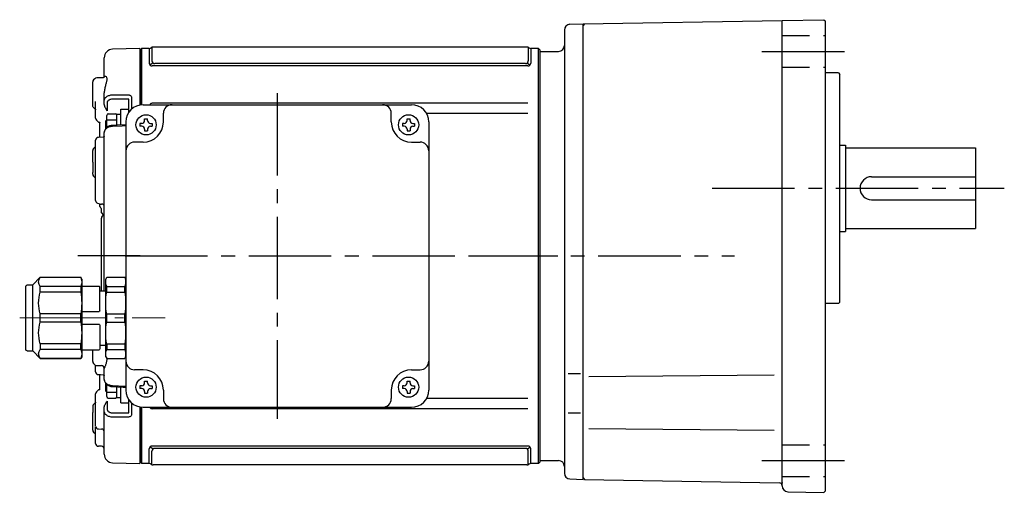
# Model space of a CAD drawing. Extents: x 208 to 974, y 66 to 728.
# Drawn here: x 208 to 550, y 76 to 240 of the extents above; entities that cross this region are included whole.
import ezdxf

# ---------------------------------------------------------------- set-up
doc = ezdxf.new("R2010")
doc.units = 0
doc.header["$LTSCALE"] = 3
doc.header["$MEASUREMENT"] = 0
for name, pattern in [('HIDDEN2', [4.7625, 3.175, -1.5875]), ('sekkei(A2)', [14.2875, 9.525, -1.5875, 1.5875, -1.5875]), ('一点鎖線', [13, 10, -1, 1, -1])]:
    doc.linetypes.add(name, pattern=pattern)
doc.layers.get('0').update_dxf_attribs({"linetype": 'CONTINUOUS'})
doc.layers.add('CENTER', color=3, linetype='sekkei(A2)')
doc.layers.add('HIDS', color=1, linetype='HIDDEN2')

# ---------------------------------------------------------------- blocks, each defined once
blk = doc.blocks.new('C2BG1216キャプコン-GH用')
for p, q in [((0, 13.5), (0.35, 14.1)), ((6.65, 14.1), (0.35, 14.1)), ((7, 13.5), (6.65, 14.1)), ((15.3, 13.5), (15.65, 14.1)), ((29.65, 14.1), (15.65, 14.1)), ((15.65, 14.1), (15.65, 14.03)), ((15.65, 14.03), (29.65, 14.03)), ((32.3, 11.45), (29.65, 14.1)), ((29.65, 14.03), (29.65, 14.1)), ((0, -13.5), (0, 13.5)), ((6.65, 10.92), (0.35, 10.92)), ((0.35, 8.93), (0.35, 10.92)), ((6.65, 8.93), (6.65, 10.92)), ((7, -13.5), (7, 13.5)), ((9, 2.5), (9, 10.75)), ((15.3, 11.05), (9.3, 11.05)), ((15.3, 13.5), (15.3, -13.5)), ((15.65, 10.92), (29.65, 10.92)), ((15.65, 10.92), (15.65, 8.93)), ((29.65, 8.93), (29.65, 10.92)), ((32.3, -11.45), (32.3, 11.45)), ((34.2, 11.45), (32.3, 11.45)), ((34.7, -10.95), (34.7, 10.95)), ((6.65, 8.93), (0.35, 8.93)), ((9, 9.4), (7, 9.4)), ((15.65, 8.93), (29.65, 8.93)), ((0.35, -1.41), (0.35, 1.41)), ((6.65, 1.41), (0.35, 1.41)), ((6.65, -1.41), (6.65, 1.41)), ((15.3, 2.2), (9.3, 2.2)), ((15.65, -1.41), (15.65, 1.41)), ((15.65, 1.41), (29.65, 1.41)), ((29.65, -1.41), (29.65, 1.41)), ((6.65, -1.41), (0.35, -1.41)), ((9, -2.5), (9, -10.75)), ((15.3, -2.2), (9.3, -2.2)), ((15.65, -1.41), (29.65, -1.41)), ((6.65, -8.93), (0.35, -8.93)), ((0.35, -8.93), (0.35, -10.92)), ((6.65, -8.93), (6.65, -10.92)), ((9, -9.4), (7, -9.4)), ((15.65, -8.93), (29.65, -8.93)), ((15.65, -10.92), (15.65, -8.93)), ((29.65, -8.93), (29.65, -10.92)), ((0, -13.5), (0.35, -14.1)), ((6.65, -10.92), (0.35, -10.92)), ((7, -13.5), (6.65, -14.1)), ((15.3, -11.05), (9.3, -11.05)), ((15.3, -13.5), (15.65, -14.1)), ((15.65, -10.92), (29.65, -10.92)), ((32.3, -11.45), (29.65, -14.1)), ((34.2, -11.45), (32.3, -11.45)), ((6.65, -14.1), (0.35, -14.1)), ((15.65, -14.03), (29.65, -14.03)), ((15.65, -14.1), (15.65, -14.03)), ((29.65, -14.1), (15.65, -14.1)), ((29.65, -14.03), (29.65, -14.1))]:
    blk.add_line(p, q)
for centre, radius, start, end in [((3.83, 12.51), 3.83, 155.4551, 204.5449), ((3.17, 12.51), 3.83, 335.4551, 24.5449), ((18.97, 12.47), 3.67, 154.9182, 205.0818), ((27.93, 12.47), 2.32, 317.8582, 42.1418), ((9.3, 10.75), 0.3, 90, 180), ((34.2, 10.95), 0.5, 0, 90), ((20.58, 5.17), 20.58, 169.4713, 190.5287), ((-13.58, 5.17), 20.58, 349.4713, 10.5287), ((35.88, 5.17), 20.58, 169.4713, 190.5287), ((18.17, 5.17), 12.08, 341.8653, 18.1347), ((9.3, 2.5), 0.3, 180, 270), ((20.58, -5.17), 20.58, 169.4713, 190.5287), ((-13.58, -5.17), 20.58, 349.4713, 10.5287), ((9.3, -2.5), 0.3, 90, 180), ((35.88, -5.17), 20.58, 169.4713, 190.5287), ((18.17, -5.17), 12.08, 341.8653, 18.1347), ((3.83, -12.51), 3.83, 155.4551, 204.5449), ((3.17, -12.51), 3.83, 335.4551, 24.5449), ((9.3, -10.75), 0.3, 180, 270), ((18.97, -12.47), 3.67, 154.9182, 205.0818), ((27.93, -12.47), 2.32, 317.8582, 42.1418), ((34.2, -10.95), 0.5, 270, 0)]:
    blk.add_arc(centre, radius, start, end)
at = {"layer": 'CENTER', "linetype": '一点鎖線', "lineweight": 13}
blk.add_line((36.8, 0), (-13.6, 0), dxfattribs=at)
blk = doc.blocks.new('G308M1')
for p, q in [((-138.7, 71.98), (-148.08, 71.74)), ((-138.7, 71.98), (-138.5, 71.79)), ((-138, 72), (-138.5, 71.5)), ((-138.5, 52.42), (-138.5, 71.79)), ((-138, 52.48), (-138, 72)), ((-135.37, 72), (-138, 72)), ((-135.37, 72), (-135.37, 66.93)), ((-134.5, 72.19), (-134.5, 67.74)), ((-4.46, 72.5), (-134.04, 72.5)), ((-4, 72.19), (-4, 67.74)), ((-3.13, 72), (-3.13, 66.93)), ((-3.13, 72), (-3.13, 66.93)), ((-0.5, 72), (-3.13, 72)), ((-0.5, -72), (-0.5, 72)), ((-0.5, 72), (0, 71.5)), ((-151, 62.1), (-151, 68.74)), ((-138.5, 71.5), (-138.5, 52.42)), ((0, 71.5), (0, -71.5)), ((-134.28, 66.94), (-134.98, 66.29)), ((-4.13, 65.93), (-134.37, 65.93)), ((-5, 66.74), (-133.5, 66.74)), ((-4.22, 66.94), (-3.52, 66.29)), ((-154.29, 61.52), (-154.71, 61.1)), ((-151.43, 61.85), (-153.6, 61.81)), ((-155, 52.25), (-155, 60.39)), ((-151, 53.74), (-151, 56.57)), ((-141.53, 55.1), (-141.53, 50.95)), ((-154, 51.14), (-154, 52.3)), ((-151, 52.52), (-151, 53.74)), ((-150.03, 53.03), (-150.03, 50.42)), ((-142.79, 54.44), (-148.08, 54.42)), ((-142.5, 49.82), (-142.5, 54.34)), ((-137.5, 52.5), (-44.5, 52.5)), ((-4.13, 53), (-134.37, 53)), ((-154, 50.4), (-154, 51.14)), ((-154, 47.84), (-154, 50.4)), ((-130.5, 46.5), (-130.5, 49.5)), ((-51.5, 46.5), (-51.5, 49.5)), ((-4.13, 49.47), (-39.28, 49.47)), ((-153.01, 46.43), (-152.6, 46.41)), ((-152.5, 41.15), (-152.5, 46.3)), ((-152.49, 46.35), (-152.48, 46.27)), ((-152.48, 46.27), (-152.49, 46.33)), ((-150.55, 47.01), (-150.55, 44.14)), ((-143.5, 46.5), (-143.5, -46.5)), ((-138, 46), (-138.6, 46)), ((-138.6, 46), (-138.6, 45)), ((-138, 45), (-138.6, 45)), ((-137, 47), (-137, 47.6)), ((-137, 47.6), (-136, 47.6)), ((-136, 47), (-136, 47.6)), ((-135, 46), (-134.4, 46)), ((-135, 45), (-134.4, 45)), ((-134.4, 46), (-134.4, 45)), ((-47, 46), (-47.6, 46)), ((-47.6, 46), (-47.6, 45)), ((-47, 45), (-47.6, 45)), ((-46, 47), (-46, 47.6)), ((-46, 47.6), (-45, 47.6)), ((-45, 47), (-45, 47.6)), ((-44, 46), (-43.4, 46)), ((-44, 45), (-43.4, 45)), ((-43.4, 46), (-43.4, 45)), ((-38.5, 46.5), (-38.5, -46.5)), ((-151.4, 41.2), (-153.03, 41.15)), ((-151, -12.1), (-151, 42.86)), ((-137, 44), (-137, 43.4)), ((-137, 43.4), (-136, 43.4)), ((-136, 44), (-136, 43.4)), ((-46, 44), (-46, 43.4)), ((-46, 43.4), (-45, 43.4)), ((-45, 44), (-45, 43.4)), ((-154.29, 37.73), (-154.71, 37.31)), ((-154, 22.46), (-154, 40.15)), ((-137.5, 39.5), (-140.5, 39.5)), ((-44.5, 39.5), (-41.5, 39.5)), ((-155, 32.54), (-155, 36.6)), ((-155, 32.54), (-155, 28.93)), ((-155, 28.4), (-155, 28.93)), ((-154.71, 27.69), (-154.29, 27.27)), ((-154, 19.25), (-154, 19.87)), ((-153.3, 18.3), (-152.58, 18.07)), ((-152.5, 17.17), (-152.5, 18.05)), ((-152.08, 18), (-151.98, 18)), ((-152.01, 15.13), (-151.22, 14.15)), ((-152, 15.24), (-152, 16.36)), ((-151.59, 13.91), (-151.71, 13.79)), ((-152, 0), (-152, 13.09)), ((-152, -12.1), (-152, 0)), ((-143.5, -7), (-143.5, -36)), ((-155, -36.6), (-155, -32.55)), ((-154.71, -37.31), (-154.29, -37.73)), ((-154, -38.62), (-154, -37.92)), ((-154, -40.15), (-154, -38.62)), ((-153.6, -38.02), (-151.98, -38.05)), ((-151.98, -38.05), (-151.98, -38.05)), ((-151, -42.86), (-151, -39.05)), ((-137.5, -39.5), (-140.5, -39.5)), ((-44.5, -39.5), (-41.5, -39.5)), ((-152.5, -46.39), (-152.5, -41.13)), ((-150.55, -44.14), (-150.55, -47.01)), ((-137, -44), (-137, -43.4)), ((-137, -43.4), (-136, -43.4)), ((-136, -44), (-136, -43.4)), ((-46, -44), (-46, -43.4)), ((-46, -43.4), (-45, -43.4)), ((-45, -44), (-45, -43.4)), ((-152.6, -46.41), (-153.01, -46.43)), ((-138, -45), (-138.6, -45)), ((-138.6, -45), (-138.6, -46)), ((-138, -46), (-138.6, -46)), ((-137, -47), (-137, -47.6)), ((-137, -47.6), (-136, -47.6)), ((-136, -47), (-136, -47.6)), ((-135, -45), (-134.4, -45)), ((-135, -46), (-134.4, -46)), ((-134.4, -45), (-134.4, -46)), ((-130.5, -46.5), (-130.5, -49.5)), ((-51.5, -46.5), (-51.5, -49.5)), ((-47, -45), (-47.6, -45)), ((-47.6, -45), (-47.6, -46)), ((-47, -46), (-47.6, -46)), ((-46, -47), (-46, -47.6)), ((-46, -47.6), (-45, -47.6)), ((-45, -47), (-45, -47.6)), ((-44, -45), (-43.4, -45)), ((-44, -46), (-43.4, -46)), ((-43.4, -45), (-43.4, -46)), ((-154, -50.85), (-154.09, -50.91)), ((-154, -50.4), (-154, -47.84)), ((-154, -51.14), (-154, -50.4)), ((-154, -58.82), (-154, -51.14)), ((-150.03, -50.42), (-150.03, -53.03)), ((-142.5, -54.34), (-142.5, -49.82)), ((-141.53, -50.95), (-141.53, -55.1)), ((-4.13, -49.47), (-39.28, -49.47)), ((-155, -52.19), (-155, -54.27)), ((-155, -60.39), (-155, -54.27)), ((-151, -53.74), (-151, -52.52)), ((-151, -68.74), (-151, -53.74)), ((-148.08, -54.42), (-142.79, -54.44)), ((-138.5, -52.42), (-138.5, -71.5)), ((-138.5, -71.79), (-138.5, -52.42)), ((-138, -72), (-138, -52.48)), ((-137.5, -52.5), (-44.5, -52.5)), ((-4.13, -53), (-134.37, -53)), ((-154.71, -61.1), (-154.29, -61.52)), ((-154, -60.89), (-154, -59.17)), ((-154, -62.93), (-154, -60.89)), ((-153.02, -60.01), (-151.98, -60.04)), ((-151, -61.29), (-151, -61.29)), ((-151.98, -66.03), (-153.02, -66.02)), ((-135.37, -72), (-135.37, -66.93)), ((-134.28, -66.94), (-134.98, -66.29)), ((-134.5, -72.19), (-134.5, -67.74)), ((-4.13, -65.93), (-134.37, -65.93)), ((-5, -66.74), (-133.5, -66.74)), ((-4.22, -66.94), (-3.52, -66.29)), ((-4, -72.19), (-4, -67.74)), ((-3.13, -72), (-3.13, -66.93)), ((-138, -72), (-138.5, -71.5)), ((-0.5, -72), (0, -71.5)), ((-148.08, -71.74), (-138.7, -71.98)), ((-138.5, -71.79), (-138.7, -71.98)), ((-135.37, -72), (-138, -72)), ((-4.46, -72.5), (-134.04, -72.5)), ((-0.5, -72), (-3.13, -72))]:
    blk.add_line(p, q)
at = {"color": 2}
for p, q in [((-150.1, 44.61), (-150.1, 48.8)), ((-149.6, 49.3), (-147.1, 49.3)), ((-146.6, 49.15), (-145.3, 49.15)), ((-146.6, 45.38), (-146.6, 49.15)), ((-145.3, 45.43), (-145.3, 50.9)), ((-145.3, 50.9), (-142.5, 50.9)), ((-142.5, 49.82), (-142.5, 50.9)), ((-150.1, 47.2), (-146.6, 47.2)), ((-150.1, -48.8), (-150.1, -44.61)), ((-150.1, -47.2), (-146.6, -47.2)), ((-146.6, -49.15), (-146.6, -45.38)), ((-145.3, -50.9), (-145.3, -45.43)), ((-149.6, -49.3), (-147.1, -49.3)), ((-146.6, -49.15), (-145.3, -49.15)), ((-145.3, -50.9), (-142.5, -50.9)), ((-142.5, -50.9), (-142.5, -49.82))]:
    blk.add_line(p, q, dxfattribs=at)
at = {"flags": 128}
for points in [[(-148.08, 55.91), (-146.08, 55.91), (-142.79, 55.92)], [(-143.5, 45.5), (-146.51, 45.38), (-148.09, 45.32)], [(-143.5, 45.13), (-144.79, 45.07), (-148.08, 44.95)], [(-153.03, -41.15), (-152.28, -41.17), (-151.4, -41.2)], [(-148.09, -45.32), (-144.39, -45.46), (-143.5, -45.5)], [(-148.08, -44.95), (-146.08, -45.02), (-143.5, -45.13)], [(-142.79, -55.92), (-144.79, -55.92), (-148.08, -55.91)]]:
    blk.add_lwpolyline(points, dxfattribs=at)
for centre in [(-136.5, 45.5), (-45.5, 45.5), (-136.5, -45.5), (-45.5, -45.5)]:
    blk.add_circle(centre, 3.5)
for centre, radius, start, end in [((-148, 68.74), 3, 91.5, 180), ((-135.37, 73), 1, 270, 311.4096), ((-134.04, 71.5), 1, 90, 131.4096), ((-4.46, 71.5), 1, 48.5904, 90), ((-3.13, 73), 1, 228.5904, 270), ((-134.37, 66.93), 1, 180, 270), ((-133.5, 67.74), 1, 180, 270), ((-5, 67.74), 1, 270, 0), ((-4.13, 66.93), 1, 270, 0), ((-153.58, 60.81), 1, 91, 135), ((-154, 60.39), 1, 135, 180), ((-137.5, 46.5), 6, 90, 180), ((-134.37, 52), 1, 90, 150.1665), ((-127.5, 49.5), 3, 90, 180), ((-54.5, 49.5), 3, 0, 90), ((-44.5, 46.5), 6, 0, 90), ((-153, 47.84), 1, 180, 225.5871), ((-138, 47), 1, 270, 0), ((-138, 44), 1, 0, 90), ((-137.5, 46.5), 7, 270, 0), ((-135, 47), 1, 180, 270), ((-135, 44), 1, 90, 180), ((-44.5, 46.5), 7, 180, 270), ((-47, 47), 1, 270, 0), ((-47, 44), 1, 0, 90), ((-44, 47), 1, 180, 270), ((-44, 44), 1, 90, 180), ((-153, 40.15), 1, 91.9003, 180), ((-153.58, 37.02), 1, 114.9145, 135), ((-140.5, 36.5), 3, 90, 180), ((-41.5, 36.5), 3, 0, 90), ((-154, 36.6), 1, 135, 180), ((-154, 28.4), 1, 180, 225), ((-153.58, 27.98), 1, 225, 232.1079), ((-154.5, 26.79), 0.5, 0, 52.1079), ((-153, 19.25), 1, 180, 252.3954), ((-151, 13.09), 1, 135, 180), ((-153, 15.33), 2, 315, 328.0408), ((-151.93, 13.69), 0.932, 0.2517, 46.7002), ((-152, 13.53), 1, 0.0015, 38.9938), ((-154, -36.6), 1, 180, 225), ((-140.5, -36.5), 3, 180, 270), ((-41.5, -36.5), 3, 270, 0), ((-153.58, -37.02), 1, 225, 269), ((-153, -40.15), 1, 180, 268.0997), ((-152, -39.05), 1, 0, 89), ((-137.5, -46.5), 7, 0, 90), ((-44.5, -46.5), 7, 90, 180), ((-138, -44), 1, 270, 0), ((-135, -44), 1, 180, 270), ((-47, -44), 1, 270, 0), ((-44, -44), 1, 180, 270), ((-153, -47.84), 1, 134.4129, 180), ((-137.5, -46.5), 6, 180, 270), ((-138, -47), 1, 0, 90), ((-135, -47), 1, 90, 180), ((-47, -47), 1, 0, 90), ((-44, -47), 1, 90, 180), ((-44.5, -46.5), 6, 270, 0), ((-127.5, -49.5), 3, 180, 270), ((-54.5, -49.5), 3, 270, 0), ((-134.37, -52), 1, 209.8333, 270), ((-154, -60.39), 1, 180, 225), ((-153, -59.01), 1, 179.9885, 269.0738), ((-152, -61.04), 1, 0.0164, 89.0374), ((-153.58, -60.81), 1, 225, 245.0855), ((-153, -65.02), 1, 180.0005, 269.0001), ((-152, -67.03), 1, 0.0003, 89.0002), ((-134.37, -66.93), 1, 90, 180), ((-133.5, -67.74), 1, 90, 180), ((-5, -67.74), 1, 0, 90), ((-4.13, -66.93), 1, 0, 90), ((-148, -68.74), 3, 180, 268.5), ((-135.37, -73), 1, 48.5904, 90), ((-134.04, -71.5), 1, 228.5904, 270), ((-4.46, -71.5), 1, 270, 311.4096), ((-3.13, -73), 1, 90, 131.4096)]:
    blk.add_arc(centre, radius, start, end)
at = {"color": 2}
for centre, start, end in [((-149.6, 48.8), 90, 180), ((-147.1, 48.8), 0, 90), ((-149.6, -48.8), 180, 270), ((-147.1, -48.8), 270, 0)]:
    blk.add_arc(centre, 0.5, start, end, dxfattribs=at)
for points, knots in [([(-151, 62.13), (-151, 62.13), (-151, 62.15), (-151.01, 62.07), (-151.12, 61.95), (-151.3, 61.85), (-151.41, 61.86), (-151.43, 61.86)], [0, 0, 0, 0, 0.002647, 0.274712, 0.556229, 0.891514, 1, 1, 1, 1]), ([(-151, 62.1), (-151, 62.27), (-150.93, 62.38), (-150.8, 62.44), (-150.75, 62.44), (-150.64, 62.43), (-150.59, 62.41), (-150.42, 62.3), (-150.32, 62.18), (-150.2, 61.93), (-150.17, 61.83), (-150.13, 61.62), (-150.12, 61.5), (-150.12, 61.24), (-150.13, 61.1), (-150.17, 60.79), (-150.2, 60.63), (-150.32, 60.13), (-150.43, 59.75), (-150.59, 59.15), (-150.64, 58.94), (-150.75, 58.5), (-150.8, 58.28), (-150.93, 57.58), (-151, 57.09), (-151, 56.57)], [0, 0, 0, 0, 0.125, 0.125, 0.1875, 0.1875, 0.25, 0.25, 0.375, 0.375, 0.4375, 0.4375, 0.5, 0.5, 0.5625, 0.5625, 0.625, 0.625, 0.75, 0.75, 0.8125, 0.8125, 0.875, 0.875, 1, 1, 1, 1]), ([(-151, 53.74), (-151, 53.88), (-150.98, 54.02), (-150.91, 54.3), (-150.85, 54.44), (-150.71, 54.7), (-150.62, 54.82), (-150.41, 55.06), (-150.29, 55.17), (-150.02, 55.37), (-149.87, 55.46), (-149.55, 55.62), (-149.38, 55.68), (-148.85, 55.85), (-148.47, 55.91), (-148.08, 55.91)], [0, 0, 0, 0, 0.125, 0.125, 0.25, 0.25, 0.375, 0.375, 0.5, 0.5, 0.625, 0.625, 0.75, 0.75, 1, 1, 1, 1]), ([(-142.79, 55.92), (-142.62, 55.92), (-142.46, 55.9), (-142.22, 55.84), (-142.15, 55.81), (-142.01, 55.75), (-141.95, 55.72), (-141.78, 55.61), (-141.68, 55.52), (-141.56, 55.32), (-141.53, 55.21), (-141.53, 55.1)], [0, 0, 0, 0, 0.25, 0.25, 0.375, 0.375, 0.5, 0.5, 0.75, 0.75, 1, 1, 1, 1]), ([(-154.71, 51.51), (-154.8, 51.61), (-154.88, 51.73), (-154.95, 51.92), (-154.97, 51.98), (-154.99, 52.11), (-155, 52.18), (-155, 52.25)], [0, 0, 0, 0, 0.5, 0.5, 0.75, 0.75, 1, 1, 1, 1]), ([(-154, 52.3), (-154, 52.47), (-154, 52.66), (-154, 53.08), (-154, 53.31), (-154, 53.56)], [0, 0, 0, 0, 0.5, 0.5, 1, 1, 1, 1]), ([(-151, 52.52), (-151, 52.43), (-150.98, 52.33), (-150.93, 52.13), (-150.89, 52.03), (-150.78, 51.73), (-150.69, 51.54), (-150.51, 51.19), (-150.41, 51.02), (-150.22, 50.71), (-150.12, 50.56), (-150.03, 50.42)], [0, 0, 0, 0, 0.125, 0.125, 0.25, 0.25, 0.5, 0.5, 0.75, 0.75, 1, 1, 1, 1]), ([(-148.08, 54.42), (-148.34, 54.42), (-148.6, 54.39), (-148.95, 54.28), (-149.06, 54.24), (-149.27, 54.14), (-149.37, 54.08), (-149.55, 53.95), (-149.63, 53.88), (-149.77, 53.73), (-149.83, 53.65), (-149.93, 53.48), (-149.96, 53.39), (-150.01, 53.22), (-150.03, 53.13), (-150.03, 53.03)], [0, 0, 0, 0, 0.25, 0.25, 0.375, 0.375, 0.5, 0.5, 0.625, 0.625, 0.75, 0.75, 0.875, 0.875, 1, 1, 1, 1]), ([(-142.5, 54.34), (-142.5, 54.37), (-142.53, 54.4), (-142.63, 54.43), (-142.71, 54.44), (-142.79, 54.44)], [0, 0, 0, 0, 0.5, 0.5, 1, 1, 1, 1]), ([(-154.05, 50.89), (-154.05, 50.89), (-154.06, 50.9), (-154, 50.84), (-154.01, 50.74), (-154.01, 50.71)], [0, 0, 0, 0, 0.212313, 0.727542, 1, 1, 1, 1]), ([(-153.7, 47.13), (-153.53, 46.97), (-153.3, 46.76), (-153.08, 46.51), (-153.02, 46.45)], [0, 0, 0, 0, 0.730627, 1, 1, 1, 1]), ([(-153.69, 47.14), (-153.53, 46.98), (-153.3, 46.76), (-153.07, 46.52), (-153.02, 46.45)], [0, 0, 0, 0, 0.732943, 1, 1, 1, 1]), ([(-152.61, 46.42), (-152.6, 46.42), (-152.59, 46.42), (-152.49, 46.35), (-152.48, 46.33), (-152.48, 46.32)], [0, 0, 0, 0, 0.280475, 0.682255, 1, 1, 1, 1]), ([(-148.08, 44.95), (-148.27, 44.94), (-148.46, 44.92), (-148.84, 44.86), (-149.03, 44.81), (-149.38, 44.7), (-149.55, 44.64), (-149.87, 44.48), (-150.02, 44.39), (-150.28, 44.2), (-150.4, 44.1), (-150.62, 43.87), (-150.71, 43.75), (-150.92, 43.39), (-151, 43.12), (-151, 42.86)], [0, 0, 0, 0, 0.125, 0.125, 0.25, 0.25, 0.375, 0.375, 0.5, 0.5, 0.625, 0.625, 0.75, 0.75, 1, 1, 1, 1]), ([(-148.09, 45.31), (-148.25, 45.3), (-148.61, 45.28), (-149.16, 45.13), (-149.73, 44.89), (-150.2, 44.55), (-150.58, 44.15), (-150.83, 43.71), (-150.98, 43.27), (-150.99, 42.98), (-150.99, 42.86)], [0, 0, 0, 0, 0.104468, 0.244353, 0.385773, 0.529869, 0.657693, 0.782664, 0.903827, 1, 1, 1, 1]), ([(-151, 41.62), (-151, 41.62), (-151, 41.62), (-151.01, 41.53), (-151.11, 41.36), (-151.28, 41.23), (-151.41, 41.2), (-151.4, 41.2), (-151.4, 41.2)], [0, 0, 0, 0, 0.048477, 0.186794, 0.425284, 0.681349, 0.90021, 1, 1, 1, 1]), ([(-154, 19.87), (-154, 19.91), (-154, 19.96), (-154, 20.09), (-154, 20.17), (-154, 20.34), (-154, 20.44), (-154, 20.65), (-154, 20.77), (-154, 21.13), (-154, 21.4), (-154, 21.8), (-154, 21.94), (-154, 22.21), (-154, 22.34), (-154, 22.46)], [0, 0, 0, 0, 0.125, 0.125, 0.25, 0.25, 0.375, 0.375, 0.5, 0.5, 0.75, 0.75, 0.875, 0.875, 1, 1, 1, 1]), ([(-152.58, 18.07), (-152.56, 18.07), (-152.5, 18.04), (-152.33, 18.02), (-152.18, 18.01), (-152.08, 18)], [0, 0, 0, 0, 0.142958, 0.427895, 1, 1, 1, 1]), ([(-151, 17.34), (-151, 17.41), (-151.02, 17.48), (-151.09, 17.62), (-151.15, 17.69), (-151.31, 17.82), (-151.41, 17.88), (-151.67, 17.97), (-151.82, 18), (-151.98, 18)], [0, 0, 0, 0, 0.25, 0.25, 0.5, 0.5, 0.75, 0.75, 1, 1, 1, 1]), ([(-152, 15.14), (-152, 15.13), (-152, 15.12), (-152, 15.19), (-152, 15.24)], [0, 0, 0, 0, 0.354226, 1, 1, 1, 1]), ([(-151.22, 14.16), (-151.22, 14.16), (-151.24, 14.17), (-151.27, 14.27), (-151.29, 14.37)], [0, 0, 0, 0, 0.065838, 1, 1, 1, 1]), ([(-150.12, -35.36), (-150.12, -35.38), (-150.12, -35.41), (-150.12, -35.66), (-150.13, -35.88), (-150.17, -36.31), (-150.2, -36.51), (-150.32, -37.09), (-150.43, -37.45), (-150.59, -37.92), (-150.64, -38.06), (-150.75, -38.33), (-150.8, -38.45), (-150.93, -38.78), (-151, -38.95), (-151, -39.05)], [0.4929471, 0.4929471, 0.4929471, 0.4929471, 0.5, 0.5, 0.5625, 0.5625, 0.625, 0.625, 0.75, 0.75, 0.8125, 0.8125, 0.875, 0.875, 1, 1, 1, 1]), ([(-151.4, -41.2), (-151.4, -41.2), (-151.4, -41.2), (-151.27, -41.23), (-151.1, -41.37), (-151, -41.55), (-151, -41.64), (-151, -41.63), (-151, -41.63)], [0, 0, 0, 0, 0.1141312, 0.3273449, 0.5839738, 0.8055021, 0.975333, 1, 1, 1, 1]), ([(-151, -42.86), (-151, -42.99), (-150.98, -43.12), (-150.91, -43.38), (-150.85, -43.51), (-150.71, -43.75), (-150.62, -43.87), (-150.41, -44.09), (-150.29, -44.2), (-150.02, -44.39), (-149.87, -44.48), (-149.55, -44.63), (-149.38, -44.7), (-148.85, -44.87), (-148.47, -44.93), (-148.08, -44.95)], [0, 0, 0, 0, 0.125, 0.125, 0.25, 0.25, 0.375, 0.375, 0.5, 0.5, 0.625, 0.625, 0.75, 0.75, 1, 1, 1, 1]), ([(-150.99, -42.87), (-150.99, -42.98), (-150.98, -43.26), (-150.84, -43.69), (-150.59, -44.13), (-150.23, -44.52), (-149.78, -44.85), (-149.26, -45.1), (-148.68, -45.27), (-148.29, -45.3), (-148.09, -45.31)], [0, 0, 0, 0, 0.085071, 0.20932, 0.335432, 0.46295, 0.595403, 0.73229, 0.869907, 1, 1, 1, 1]), ([(-153.02, -46.45), (-153.16, -46.6), (-153.38, -46.84), (-153.61, -47.06), (-153.7, -47.14)], [0, 0, 0, 0, 0.63887, 1, 1, 1, 1]), ([(-152.48, -46.33), (-152.48, -46.32), (-152.48, -46.32), (-152.53, -46.39), (-152.62, -46.42), (-152.61, -46.42), (-152.61, -46.42)], [0, 0, 0, 0, 0.116772, 0.437469, 0.863921, 1, 1, 1, 1]), ([(-154.01, -50.72), (-154.01, -50.74), (-154, -50.84), (-154.05, -50.9), (-154.05, -50.89), (-154.05, -50.89)], [0, 0, 0, 0, 0.252663, 0.783313, 1, 1, 1, 1]), ([(-151, -52.52), (-151, -52.43), (-150.98, -52.33), (-150.93, -52.13), (-150.89, -52.03), (-150.78, -51.73), (-150.69, -51.54), (-150.51, -51.19), (-150.41, -51.02), (-150.22, -50.71), (-150.12, -50.56), (-150.03, -50.42)], [0, 0, 0, 0, 0.125, 0.125, 0.25, 0.25, 0.5, 0.5, 0.75, 0.75, 1, 1, 1, 1]), ([(-154.71, -51.51), (-154.76, -51.57), (-154.82, -51.64), (-154.9, -51.77), (-154.93, -51.83), (-154.99, -52.01), (-155, -52.1), (-155, -52.19)], [0, 0, 0, 0, 0.25, 0.25, 0.5, 0.5, 1, 1, 1, 1]), ([(-148.08, -55.91), (-148.27, -55.91), (-148.46, -55.89), (-148.84, -55.84), (-149.03, -55.79), (-149.38, -55.68), (-149.55, -55.62), (-149.87, -55.46), (-150.02, -55.37), (-150.28, -55.17), (-150.4, -55.06), (-150.62, -54.83), (-150.71, -54.7), (-150.92, -54.31), (-151, -54.03), (-151, -53.74)], [0, 0, 0, 0, 0.125, 0.125, 0.25, 0.25, 0.375, 0.375, 0.5, 0.5, 0.625, 0.625, 0.75, 0.75, 1, 1, 1, 1]), ([(-150.03, -53.03), (-150.03, -53.22), (-149.98, -53.4), (-149.83, -53.65), (-149.77, -53.73), (-149.63, -53.88), (-149.55, -53.95), (-149.37, -54.08), (-149.27, -54.14), (-149.06, -54.24), (-148.95, -54.28), (-148.71, -54.35), (-148.59, -54.38), (-148.34, -54.42), (-148.21, -54.42), (-148.08, -54.42)], [0, 0, 0, 0, 0.25, 0.25, 0.375, 0.375, 0.5, 0.5, 0.625, 0.625, 0.75, 0.75, 0.875, 0.875, 1, 1, 1, 1]), ([(-142.79, -54.44), (-142.71, -54.44), (-142.63, -54.43), (-142.53, -54.4), (-142.5, -54.37), (-142.5, -54.34)], [0, 0, 0, 0, 0.5, 0.5, 1, 1, 1, 1]), ([(-141.53, -55.1), (-141.53, -55.21), (-141.56, -55.32), (-141.65, -55.47), (-141.69, -55.51), (-141.78, -55.6), (-141.83, -55.64), (-142.01, -55.76), (-142.15, -55.82), (-142.45, -55.9), (-142.62, -55.92), (-142.79, -55.92)], [0, 0, 0, 0, 0.25, 0.25, 0.375, 0.375, 0.5, 0.5, 0.75, 0.75, 1, 1, 1, 1]), ([(-154, -58.98), (-154, -58.98), (-154, -58.99), (-154, -58.9), (-154, -58.82)], [0, 0, 0, 0, 0.040316, 1, 1, 1, 1]), ([(-154, -65.02), (-154, -65.02), (-154, -65), (-154, -64.95), (-154, -64.91), (-154, -64.81), (-154, -64.74), (-154, -64.59), (-154, -64.5), (-154, -64.21), (-154, -63.98), (-154, -63.6), (-154, -63.47), (-154, -63.2), (-154, -63.07), (-154, -62.93)], [0, 0, 0, 0, 0.125, 0.125, 0.25, 0.25, 0.375, 0.375, 0.5, 0.5, 0.75, 0.75, 0.875, 0.875, 1, 1, 1, 1])]:
    blk.add_open_spline(points, degree=3, knots=knots)
for points in [[(-154.29, 51.08), (-154.43, 51.22), (-154.57, 51.37), (-154.71, 51.51)], [(-154.09, 50.91), (-154.15, 50.96), (-154.22, 51.01), (-154.29, 51.08)], [(-152.13, 16.63), (-152.26, 16.81), (-152.38, 16.99), (-152.5, 17.17)], [(-152.13, 16.63), (-152.05, 16.51), (-152, 16.41), (-152, 16.36)], [(-154.29, -51.08), (-154.43, -51.22), (-154.57, -51.37), (-154.71, -51.51)], [(-154.09, -50.91), (-154.15, -50.96), (-154.22, -51.01), (-154.29, -51.08)]]:
    blk.add_open_spline(points, degree=3)
at = {"layer": 'CENTER'}
for p, q in [((-91, 56.47), (-91, -56.47)), ((-138.5, 0), (-160.2, 0)), ((-143.76, 0), (6.24, 0))]:
    blk.add_line(p, q, dxfattribs=at)
at = {"xscale": -1}
blk.add_blockref('C2BG1216キャプコン-GH用', (-143.5, -21.5), dxfattribs=at)

msp = doc.modelspace()

# ---------------------------------------------------------------- linework, layer by layer
for p, q in [((403.8, 238.5), (472.8, 239.7)), ((472.8, 78.22), (472.8, 239.7)), ((472.83, 239.74), (487.3, 239.99)), ((487.3, 239.99), (487.8, 239.5)), ((487.8, 76.5), (487.8, 239.5)), ((397.3, 236.38), (397.3, 82.66)), ((399.25, 238.38), (403.8, 238.5)), ((404.3, 238.5), (403.8, 238)), ((403.8, 80.5), (403.8, 238.5)), ((388.8, 229.5), (388.8, 86.5)), ((388.8, 229), (395.3, 229)), ((492.3, 221.5), (487.8, 221.5)), ((492.3, 221.5), (492.8, 221)), ((492.8, 142), (492.8, 221)), ((492.8, 196.5), (494.8, 196.5)), ((494.8, 196.5), (494.8, 166.5)), ((494.8, 195.5), (539.8, 195.5)), ((539.8, 195.5), (539.8, 167.5)), ((503.8, 185.5), (539.8, 185.5)), ((503.8, 177.5), (539.8, 177.5)), ((494.8, 167.5), (539.8, 167.5)), ((492.8, 166.5), (494.8, 166.5)), ((492.3, 141.5), (487.8, 141.5)), ((492.8, 142), (492.3, 141.5)), ((402.93, 117.07), (398.61, 117.07)), ((405.77, 116.21), (470.01, 116.77)), ((402.93, 103.42), (398.61, 103.42)), ((405.77, 98.17), (470.01, 97.61)), ((250.8, 86), (250.3, 86.5)), ((253.44, 86), (250.8, 86)), ((388.8, 87), (395.3, 87)), ((399.23, 80.66), (403.8, 80.5)), ((403.8, 81), (404.3, 80.49)), ((404.3, 80.49), (471.78, 79.31)), ((472.8, 79.42), (472.8, 79.2)), ((472.8, 79.29), (472.8, 79.29)), ((474.77, 76.22), (487.3, 76)), ((487.8, 76.5), (487.3, 76))]:
    msp.add_line(p, q)
for centre, radius, start, end in [((472.84, 239.7), 0.034, 91, 180), ((399.3, 236.38), 2, 91.4978, 180), ((395.3, 231), 2, 270, 0), ((503.8, 181.5), 4, 90, 270), ((253.44, 85), 1, 48.5904, 90), ((254.76, 86.5), 1, 228.5904, 270), ((395.3, 85), 2, 0, 90), ((399.3, 82.66), 2, 180, 268.0002), ((471.77, 78.28), 1.04, 359.9609, 89), ((474.8, 78.22), 2, 180, 269)]:
    msp.add_arc(centre, radius, start, end)
at = {"layer": 'CENTER'}
for p, q in [((465.8, 229), (494.8, 229)), ((448.54, 181.5), (549.8, 181.5)), ((366.21, 158), (456.31, 158)), ((465.8, 87), (494.8, 87))]:
    msp.add_line(p, q, dxfattribs=at)
at = {"layer": 'HIDS'}
for p, q in [((472.8, 234.5), (487.8, 234.5)), ((472.8, 223.5), (487.8, 223.5)), ((472.8, 92.5), (487.8, 92.5)), ((472.8, 81.5), (487.8, 81.5))]:
    msp.add_line(p, q, dxfattribs=at)

# ---------------------------------------------------------------- block references
msp.add_blockref('G308M1', (388.8, 158))

doc.saveas('drawing.dxf')
